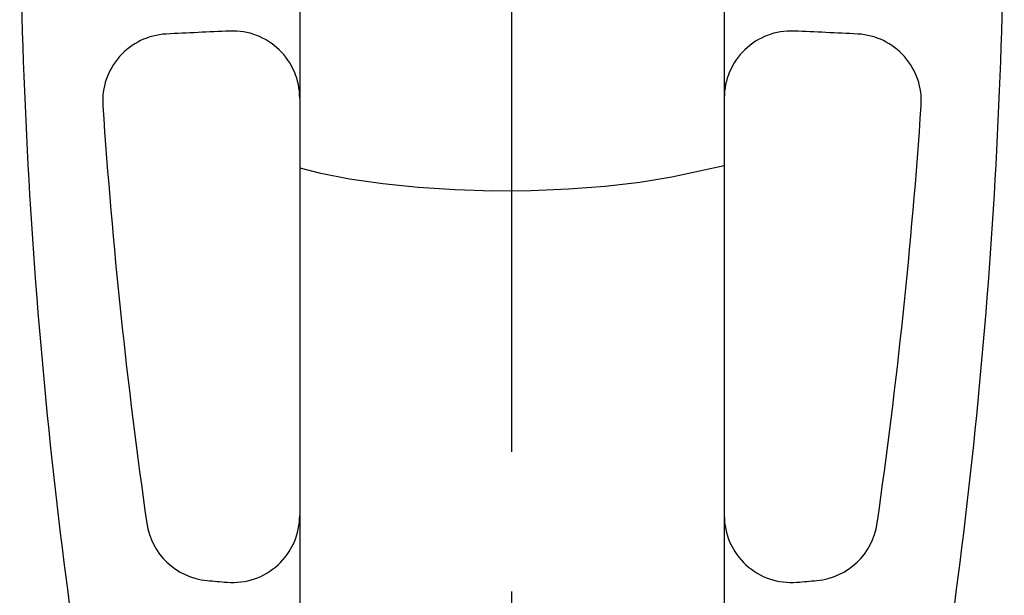
# Model space of a CAD drawing. Extents: x -1050 to 1050, y -742 to 742.
# Drawn here: x -64 to -20, y 147 to 173 of the extents above; entities that cross this region are included whole.
import ezdxf

# ---------------------------------------------------------------- set-up
doc = ezdxf.new("R2010")
doc.units = 0
doc.header["$LTSCALE"] = 25
doc.linetypes.add('CENTER', pattern=[2, 1.25, -0.25, 0.25, -0.25])
doc.linetypes.add('CONTINUOUS-F', pattern=[0])
doc.layers.add('027818', color=7, linetype='CONTINUOUS')

msp = doc.modelspace()

# ---------------------------------------------------------------- linework, layer by layer
at = {"layer": '027818', "color": 3, "linetype": 'CENTER'}
msp.add_line((-41.72562003, -396.55944733), (-41.72693346, 367.29978114), dxfattribs=at)
at = {"layer": '027818', "color": 2, "linetype": 'CONTINUOUS-F'}
for p, q in [((-51.22650095, 175.16671029), (-51.22650095, 169.26475637)), ((-32.22650095, 175.16671029), (-32.22650095, 169.26575637)), ((-51.22650095, 169.26475637), (-51.22650095, 142.44710606)), ((-32.22650095, 169.26575637), (-32.22650095, 142.44710606))]:
    msp.add_line(p, q, dxfattribs=at)
at = {"layer": '027818', "color": 2, "flags": 128}
msp.add_lwpolyline([(-51.22650095, 166.14001761), (-50.3544503, 165.91751774), (-48.99297692, 165.65265043), (-47.50724711, 165.43711391), (-45.92377375, 165.27475443), (-44.27081395, 165.16846931), (-42.57786482, 165.12015521), (-40.87513708, 165.13067428), (-39.19301595, 165.19983882), (-37.56151891, 165.32641459), (-36.00976008, 165.50814283), (-34.56543062, 165.74178061), (-32.22650095, 166.24373347)], dxfattribs=at)
at = {"layer": '027818', "color": 2, "linetype": 'CONTINUOUS-F'}
for centre, radius, start, end in [((186.23849905, 179.88275637), 250, 180.087, 189.792), ((-269.69150095, 179.88275637), 250, 350.209, 359.915), ((-57.04750095, 169.13275637), 3, 92.958, 183.863), ((-41.72650095, -127.47124363), 300, 92.412, 92.958), ((-54.22650095, 169.26475637), 3, 0, 92.412), ((-29.22650095, 169.26575637), 3, 87.588, 180), ((-41.72650095, -127.47124363), 300, 87.043, 87.588), ((-26.40550095, 169.13275637), 3, 356.139, 87.043), ((189.39149905, 185.76875637), 250, 183.863, 188.17), ((-272.84450095, 185.76875637), 250, 351.832, 356.139), ((-54.22650095, 150.59575637), 3, 265.122, 0), ((-29.22650095, 150.59575637), 3, 180, 274.878), ((-55.10250095, 150.67375637), 3, 188.17, 264.78), ((-28.35050095, 150.67375637), 3, 275.22, 351.832), ((-41.72650095, 297.06375637), 150, 264.779, 265.122), ((-41.72650095, 297.06375637), 150, 274.878, 275.221)]:
    msp.add_arc(centre, radius, start, end, dxfattribs=at)

doc.saveas('drawing.dxf')
